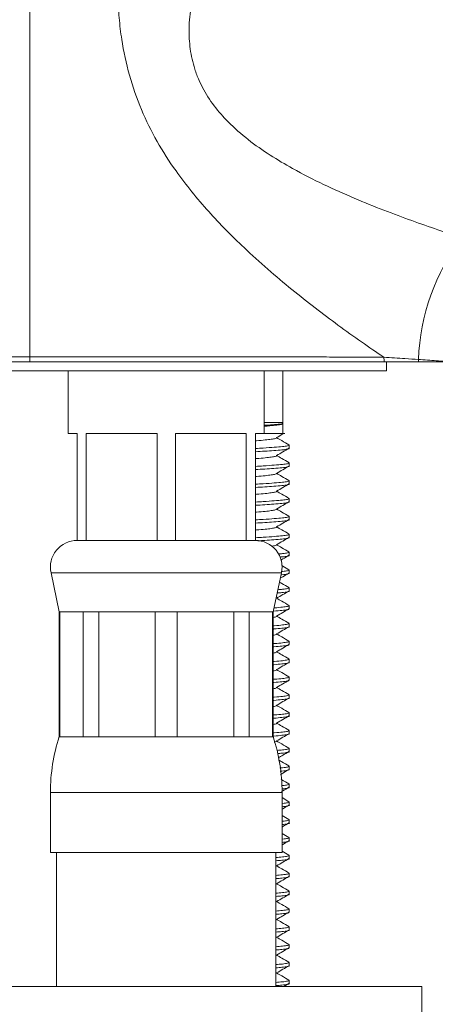
# Model space of a CAD drawing. Units: millimetres. Extents: x -347 to 663, y -876 to 1111.
# Drawn here: x 65 to 88, y -357 to -301 of the extents above; entities that cross this region are included whole.
import ezdxf

# ---------------------------------------------------------------- set-up
doc = ezdxf.new("R2010")
doc.units = ezdxf.units.MM

msp = doc.modelspace()

# ---------------------------------------------------------------- linework, layer by layer
at = {"color": 7, "linetype": 'Continuous', "lineweight": 18}
for p, q in [((65.495, -320.604), (65.495, -320.31)), ((85.495, -321.104), (85.495, -320.604)), ((85.495, -321.104), (45.495, -321.104)), ((67.645, -321.104), (67.645, -324.604)), ((78.645, -324.604), (78.645, -321.104)), ((79.695, -323.998), (79.695, -321.104)), ((78.645, -323.998), (79.695, -323.998)), ((79.667, -324.046), (79.695, -323.998)), ((79.695, -324.604), (79.695, -324.061)), ((67.645, -324.604), (68.145, -324.604)), ((68.145, -324.604), (68.145, -330.604)), ((68.66, -324.604), (72.629, -324.604)), ((68.66, -330.604), (68.66, -324.604)), ((72.629, -324.604), (72.629, -330.604)), ((73.66, -324.604), (77.629, -324.604)), ((73.66, -330.604), (73.66, -324.604)), ((77.629, -324.604), (77.629, -330.604)), ((78.682, -324.604), (78.145, -324.637)), ((78.145, -324.604), (78.645, -324.604)), ((78.145, -330.604), (78.145, -324.604)), ((78.645, -324.604), (78.682, -324.604)), ((80.045, -325.445), (80.045, -325.263)), ((80.045, -326.445), (80.045, -326.263)), ((80.045, -327.445), (80.045, -327.263)), ((80.045, -328.445), (80.045, -328.263)), ((80.045, -329.445), (80.045, -329.263)), ((80.045, -330.445), (80.045, -330.263)), ((68.66, -330.604), (68.145, -330.604)), ((70.645, -330.604), (68.66, -330.604)), ((70.645, -330.604), (70.645, -330.604)), ((72.629, -330.604), (70.645, -330.604)), ((73.66, -330.604), (72.629, -330.604)), ((75.645, -330.604), (73.66, -330.604)), ((75.645, -330.604), (75.645, -330.604)), ((77.629, -330.604), (75.645, -330.604)), ((78.145, -330.604), (77.629, -330.604)), ((80.045, -331.445), (80.045, -331.263)), ((80.031, -332.247), (79.635, -332.017)), ((66.678, -332.417), (67.145, -334.604)), ((66.678, -332.417), (79.612, -332.417)), ((79.145, -334.604), (79.612, -332.417)), ((80.045, -332.445), (80.045, -332.263)), ((80.045, -333.445), (80.045, -333.263)), ((80.045, -334.445), (80.045, -334.263)), ((67.145, -334.604), (67.145, -341.604)), ((67.145, -334.604), (67.177, -334.604)), ((67.177, -334.604), (68.488, -334.604)), ((67.177, -341.604), (67.177, -334.604)), ((68.488, -334.604), (69.361, -334.604)), ((68.488, -334.604), (68.488, -341.604)), ((69.361, -334.604), (72.528, -334.604)), ((69.361, -341.604), (69.361, -334.604)), ((72.528, -334.604), (73.762, -334.604)), ((72.528, -334.604), (72.528, -341.604)), ((73.762, -334.604), (76.929, -334.604)), ((73.762, -341.604), (73.762, -334.604)), ((76.929, -334.604), (77.801, -334.604)), ((76.929, -334.604), (76.929, -341.604)), ((77.801, -334.604), (79.113, -334.604)), ((77.801, -341.604), (77.801, -334.604)), ((79.113, -334.604), (79.145, -334.604)), ((79.113, -334.604), (79.113, -341.604)), ((79.145, -341.604), (79.145, -334.604)), ((80.045, -335.445), (80.045, -335.263)), ((80.045, -336.445), (80.045, -336.263)), ((80.045, -337.445), (80.045, -337.263)), ((80.045, -338.445), (80.045, -338.263)), ((80.045, -339.445), (80.045, -339.263)), ((80.045, -340.445), (80.045, -340.263)), ((80.045, -341.445), (80.045, -341.263)), ((67.145, -341.604), (67.177, -341.604)), ((67.177, -341.604), (68.488, -341.604)), ((68.488, -341.604), (69.361, -341.604)), ((69.361, -341.604), (72.528, -341.604)), ((72.528, -341.604), (73.762, -341.604)), ((73.762, -341.604), (76.929, -341.604)), ((76.929, -341.604), (77.801, -341.604)), ((77.801, -341.604), (79.113, -341.604)), ((79.113, -341.604), (79.145, -341.604)), ((80.045, -342.445), (80.045, -342.263)), ((80.045, -343.445), (80.045, -343.263)), ((80.045, -344.445), (80.045, -344.263)), ((66.645, -344.726), (66.645, -348.104)), ((66.645, -344.726), (79.645, -344.726)), ((79.645, -348.104), (79.645, -344.726)), ((80.031, -345.247), (79.645, -345.022)), ((80.045, -345.445), (80.045, -345.263)), ((80.031, -346.247), (79.645, -346.022)), ((80.045, -346.445), (80.045, -346.263)), ((80.031, -347.247), (79.645, -347.022)), ((80.045, -347.445), (80.045, -347.263)), ((66.645, -348.104), (79.645, -348.104)), ((66.995, -348.104), (66.995, -355.604)), ((79.295, -355.604), (79.295, -348.104)), ((80.031, -348.247), (79.645, -348.022)), ((80.045, -348.445), (80.045, -348.263)), ((80.045, -349.445), (80.045, -349.263)), ((80.045, -350.445), (80.045, -350.263)), ((80.045, -351.445), (80.045, -351.263)), ((80.045, -352.445), (80.045, -352.263)), ((80.045, -353.445), (80.045, -353.263)), ((80.045, -354.445), (80.045, -354.263)), ((80.045, -355.445), (80.045, -355.263)), ((65.495, -355.604), (43.495, -355.604)), ((87.495, -355.604), (65.495, -355.604)), ((79.751, -355.604), (80.032, -355.44)), ((87.495, -357.604), (87.495, -355.604))]:
    msp.add_line(p, q, dxfattribs=at)
for centre, radius, start, end in [((99.555, -320.985), 12.276, 143.2112, 177.5558), ((84.132, -320.603), 1.243, 359.9674, 12.3903), ((86.12, -320.604), 1.179, 359.9962, 6.9241), ((68.145, -332.104), 1.5, 90, 192.0531), ((78.145, -332.104), 1.5, 347.9469, 90), ((76.645, -344.726), 10, 161.8051, 180), ((69.645, -344.726), 10, 0, 18.1949)]:
    msp.add_arc(centre, radius, start, end, dxfattribs=at)
for points, knots in [([(65.495, -271.731), (65.495, -274.653), (65.495, -280.497), (65.495, -289.436), (65.495, -297.844), (65.495, -305.699), (65.495, -312.964), (65.495, -317.861), (65.495, -320.31)], [0, 0, 0, 0, 0.186721, 0.37336, 0.559967, 0.7066, 0.85327, 1, 1, 1, 1]), ([(85.346, -320.336), (84.936, -320.058), (84.111, -319.498), (82.815, -318.568), (81.506, -317.585), (80.186, -316.542), (78.846, -315.418), (77.606, -314.301), (76.495, -313.217), (75.509, -312.175), (74.564, -311.072), (73.573, -309.771), (72.593, -308.244), (71.702, -306.446), (71.034, -304.528), (70.667, -302.798), (70.489, -301.321), (70.394, -299.701), (70.433, -297.864), (70.62, -295.829), (70.882, -293.993), (71.215, -292.18), (71.708, -289.919), (72.399, -287.246), (73.318, -284.201), (74.317, -281.258), (75.269, -278.758), (76.146, -276.678), (76.801, -275.277), (77.342, -274.225), (77.62, -273.748), (77.758, -273.51)], [0, 0, 0, 0, 0.031102, 0.062493, 0.091934, 0.121376, 0.151735, 0.182092, 0.205546, 0.228998, 0.253035, 0.277068, 0.309647, 0.342786, 0.377495, 0.412827, 0.434062, 0.455301, 0.498278, 0.531637, 0.565001, 0.598619, 0.632239, 0.692455, 0.752671, 0.813653, 0.874618, 0.91568, 0.957663, 0.978834, 1, 1, 1, 1]), ([(89.017, -279.646), (88.503, -280.089), (87.496, -280.956), (85.792, -282.626), (83.923, -284.614), (81.907, -286.99), (79.993, -289.503), (78.388, -291.875), (77.066, -294.057), (76.029, -296.034), (75.284, -297.81), (74.794, -299.346), (74.516, -300.616), (74.398, -301.862), (74.462, -303.063), (74.677, -304.038), (75.036, -304.986), (75.541, -305.892), (76.137, -306.647), (76.865, -307.41), (77.736, -308.169), (78.964, -309.026), (80.388, -309.864), (81.98, -310.677), (83.703, -311.444), (85.368, -312.11), (86.94, -312.695), (88.397, -313.201), (89.29, -313.494), (89.711, -313.63), (89.724, -313.634)], [0, 0, 0, 0, 0.0464497, 0.090993, 0.1560635, 0.2212551, 0.2864649, 0.3515606, 0.3967823, 0.4420248, 0.4871642, 0.5132382, 0.5393426, 0.5653261, 0.5880176, 0.6106766, 0.623793, 0.6470042, 0.6702438, 0.6786068, 0.7072581, 0.7360888, 0.7648554, 0.8039186, 0.8431179, 0.8822141, 0.9210539, 0.9599993, 0.9988173, 1, 1, 1, 1]), ([(65.495, -320.604), (64.827, -320.604), (63.256, -320.604), (60.797, -320.604), (58.159, -320.604), (55.606, -320.604), (53.172, -320.604), (50.882, -320.604), (48.859, -320.604), (47.09, -320.604), (46.106, -320.604), (45.614, -320.604)], [0, 0, 0, 0, 0.087124, 0.205097, 0.323422, 0.441395, 0.559362, 0.67768, 0.795648, 0.897824, 1, 1, 1, 1]), ([(45.643, -320.336), (46.069, -320.335), (46.922, -320.331), (48.358, -320.327), (50.09, -320.322), (52.175, -320.318), (54.632, -320.315), (57.208, -320.313), (59.592, -320.311), (61.729, -320.31), (63.606, -320.31), (64.866, -320.31), (65.495, -320.31)], [0, 0, 0, 0, 0.08892, 0.177988, 0.266908, 0.38895, 0.511379, 0.63342, 0.753076, 0.835344, 0.917731, 1, 1, 1, 1]), ([(65.495, -320.31), (65.495, -320.31), (66.169, -320.31), (67.518, -320.31), (69.528, -320.31), (71.768, -320.311), (74.208, -320.313), (76.789, -320.316), (79.211, -320.319), (81.213, -320.323), (82.839, -320.327), (84.161, -320.331), (84.951, -320.335), (85.346, -320.336)], [0, 0, 0, 0, 0.000003, 0.088129, 0.176401, 0.264528, 0.386948, 0.50976, 0.632182, 0.752018, 0.834639, 0.917379, 1, 1, 1, 1]), ([(85.375, -320.604), (84.958, -320.604), (83.976, -320.604), (82.208, -320.604), (80.092, -320.604), (77.802, -320.604), (75.364, -320.604), (72.812, -320.604), (70.291, -320.604), (67.843, -320.604), (66.278, -320.604), (65.495, -320.604)], [0, 0, 0, 0, 0.087124, 0.205087, 0.323399, 0.441362, 0.559332, 0.677654, 0.795624, 0.897812, 1, 1, 1, 1]), ([(85.346, -320.336), (85.751, -320.363), (86.43, -320.407), (87.043, -320.446), (87.29, -320.462)], [0, 0, 0, 0, 0.595861, 1, 1, 1, 1]), ([(87.299, -320.604), (86.934, -320.604), (86.321, -320.604), (85.647, -320.604), (85.375, -320.604)], [0, 0, 0, 0, 0.596061, 1, 1, 1, 1]), ([(87.29, -320.462), (87.636, -320.486), (88.422, -320.542), (88.995, -320.581), (89.316, -320.604)], [0, 0, 0, 0, 0.439608, 1, 1, 1, 1]), ([(89.316, -320.604), (89.068, -320.604), (88.504, -320.604), (87.732, -320.604), (87.299, -320.604)], [0, 0, 0, 0, 0.439712, 1, 1, 1, 1]), ([(79.668, -324.043), (79.679, -324.049), (79.72, -324.069), (79.633, -324.104), (79.375, -324.143), (79.037, -324.176), (78.75, -324.199), (78.645, -324.207)], [0, 0, 0, 0, 0.100438, 0.358138, 0.60699, 0.855842, 1, 1, 1, 1]), ([(78.645, -324.151), (78.801, -324.142), (79.179, -324.118), (79.56, -324.086), (79.63, -324.059), (79.665, -324.045)], [0, 0, 0, 0, 0.259021, 0.629537, 1, 1, 1, 1]), ([(79.323, -324.846), (79.328, -324.849), (79.363, -324.866), (79.275, -324.898), (79.061, -324.937), (78.696, -324.976), (78.377, -325.008), (78.168, -325.024), (78.145, -325.026)], [0, 0, 0, 0, 0.041118, 0.277345, 0.505441, 0.733537, 0.969764, 1, 1, 1, 1]), ([(78.682, -324.604), (78.892, -324.604), (79.222, -324.604), (79.532, -324.604), (79.707, -324.604), (79.783, -324.604), (79.804, -324.604), (79.748, -324.604), (79.733, -324.604)], [0, 0, 0, 0, 0.286972, 0.452215, 0.622614, 0.780168, 0.942846, 1, 1, 1, 1]), ([(79.335, -324.846), (79.452, -324.778), (79.587, -324.699), (79.721, -324.621), (79.738, -324.611)], [0, 0, 0, 0, 0.875442, 1, 1, 1, 1]), ([(80.031, -325.247), (79.898, -325.169), (79.667, -325.035), (79.436, -324.901), (79.338, -324.844)], [0, 0, 0, 0, 0.576559, 1, 1, 1, 1]), ([(78.145, -325.455), (78.296, -325.446), (78.694, -325.423), (79.222, -325.384), (79.692, -325.345), (79.973, -325.306), (80.082, -325.271), (80.023, -325.252), (80.008, -325.247)], [0, 0, 0, 0, 0.1261883, 0.330896, 0.5285874, 0.7262788, 0.9309864, 1, 1, 1, 1]), ([(80.021, -325.435), (80.031, -325.439), (80.078, -325.457), (79.959, -325.49), (79.668, -325.529), (79.219, -325.566), (78.71, -325.603), (78.329, -325.626), (78.145, -325.637)], [0, 0, 0, 0, 0.050609, 0.262311, 0.466757, 0.671203, 0.840976, 1, 1, 1, 1]), ([(79.335, -325.846), (79.452, -325.778), (79.685, -325.642), (79.917, -325.507), (80.032, -325.44)], [0, 0, 0, 0, 0.505907, 1, 1, 1, 1]), ([(79.323, -325.846), (79.328, -325.849), (79.363, -325.866), (79.275, -325.898), (79.061, -325.937), (78.696, -325.976), (78.377, -326.008), (78.168, -326.024), (78.145, -326.026)], [0, 0, 0, 0, 0.041118, 0.277345, 0.505441, 0.733537, 0.969764, 1, 1, 1, 1]), ([(80.031, -326.247), (79.898, -326.169), (79.667, -326.035), (79.436, -325.901), (79.338, -325.844)], [0, 0, 0, 0, 0.576559, 1, 1, 1, 1]), ([(78.145, -326.455), (78.296, -326.446), (78.694, -326.423), (79.222, -326.384), (79.692, -326.345), (79.973, -326.306), (80.082, -326.271), (80.023, -326.252), (80.008, -326.247)], [0, 0, 0, 0, 0.126188, 0.330896, 0.528587, 0.726279, 0.930986, 1, 1, 1, 1]), ([(80.021, -326.435), (80.031, -326.439), (80.078, -326.457), (79.959, -326.49), (79.668, -326.529), (79.219, -326.566), (78.71, -326.603), (78.329, -326.626), (78.145, -326.637)], [0, 0, 0, 0, 0.050609, 0.262311, 0.466757, 0.671203, 0.840976, 1, 1, 1, 1]), ([(79.335, -326.846), (79.452, -326.778), (79.685, -326.642), (79.917, -326.507), (80.032, -326.44)], [0, 0, 0, 0, 0.505907, 1, 1, 1, 1]), ([(79.323, -326.846), (79.328, -326.849), (79.363, -326.866), (79.275, -326.898), (79.061, -326.937), (78.696, -326.976), (78.377, -327.008), (78.168, -327.024), (78.145, -327.026)], [0, 0, 0, 0, 0.041118, 0.277345, 0.505441, 0.733537, 0.969764, 1, 1, 1, 1]), ([(80.031, -327.247), (79.898, -327.169), (79.667, -327.035), (79.436, -326.901), (79.338, -326.844)], [0, 0, 0, 0, 0.576559, 1, 1, 1, 1]), ([(78.145, -327.455), (78.296, -327.446), (78.694, -327.423), (79.222, -327.384), (79.692, -327.345), (79.973, -327.306), (80.082, -327.271), (80.023, -327.252), (80.008, -327.247)], [0, 0, 0, 0, 0.126188, 0.330896, 0.528587, 0.726279, 0.930986, 1, 1, 1, 1]), ([(80.021, -327.435), (80.031, -327.439), (80.078, -327.457), (79.959, -327.49), (79.668, -327.529), (79.219, -327.566), (78.71, -327.603), (78.329, -327.626), (78.145, -327.637)], [0, 0, 0, 0, 0.050609, 0.262311, 0.466757, 0.671203, 0.840976, 1, 1, 1, 1]), ([(79.335, -327.846), (79.452, -327.778), (79.685, -327.642), (79.917, -327.507), (80.032, -327.44)], [0, 0, 0, 0, 0.505907, 1, 1, 1, 1]), ([(79.323, -327.846), (79.328, -327.849), (79.363, -327.866), (79.275, -327.898), (79.061, -327.937), (78.696, -327.976), (78.377, -328.008), (78.168, -328.024), (78.145, -328.026)], [0, 0, 0, 0, 0.041118, 0.277345, 0.505441, 0.733537, 0.969764, 1, 1, 1, 1]), ([(78.145, -328.455), (78.296, -328.446), (78.694, -328.423), (79.222, -328.384), (79.692, -328.345), (79.973, -328.306), (80.082, -328.271), (80.023, -328.252), (80.008, -328.247)], [0, 0, 0, 0, 0.126188, 0.330896, 0.528587, 0.726279, 0.930986, 1, 1, 1, 1]), ([(80.031, -328.247), (79.898, -328.169), (79.667, -328.035), (79.436, -327.901), (79.338, -327.844)], [0, 0, 0, 0, 0.576559, 1, 1, 1, 1]), ([(80.021, -328.435), (80.031, -328.439), (80.078, -328.457), (79.959, -328.49), (79.668, -328.529), (79.219, -328.566), (78.71, -328.603), (78.329, -328.626), (78.145, -328.637)], [0, 0, 0, 0, 0.0506089, 0.262311, 0.466757, 0.6712031, 0.8409759, 1, 1, 1, 1]), ([(79.323, -328.846), (79.328, -328.849), (79.363, -328.866), (79.275, -328.898), (79.061, -328.937), (78.696, -328.976), (78.377, -329.008), (78.168, -329.024), (78.145, -329.026)], [0, 0, 0, 0, 0.041118, 0.277345, 0.505441, 0.733537, 0.969764, 1, 1, 1, 1]), ([(79.335, -328.846), (79.452, -328.778), (79.685, -328.642), (79.917, -328.507), (80.032, -328.44)], [0, 0, 0, 0, 0.505907, 1, 1, 1, 1]), ([(80.031, -329.247), (79.898, -329.169), (79.667, -329.035), (79.436, -328.901), (79.338, -328.844)], [0, 0, 0, 0, 0.576559, 1, 1, 1, 1]), ([(78.145, -329.455), (78.296, -329.446), (78.694, -329.423), (79.222, -329.384), (79.692, -329.345), (79.973, -329.306), (80.082, -329.271), (80.023, -329.252), (80.008, -329.247)], [0, 0, 0, 0, 0.126188, 0.330896, 0.528587, 0.726279, 0.930986, 1, 1, 1, 1]), ([(80.021, -329.435), (80.031, -329.439), (80.078, -329.457), (79.959, -329.49), (79.668, -329.529), (79.219, -329.566), (78.71, -329.603), (78.329, -329.626), (78.145, -329.637)], [0, 0, 0, 0, 0.050609, 0.262311, 0.466757, 0.671203, 0.840976, 1, 1, 1, 1]), ([(79.335, -329.846), (79.452, -329.778), (79.685, -329.642), (79.917, -329.507), (80.032, -329.44)], [0, 0, 0, 0, 0.505907, 1, 1, 1, 1]), ([(79.323, -329.846), (79.328, -329.849), (79.363, -329.866), (79.275, -329.898), (79.061, -329.937), (78.696, -329.976), (78.377, -330.008), (78.168, -330.024), (78.145, -330.026)], [0, 0, 0, 0, 0.041118, 0.277345, 0.505441, 0.733537, 0.969764, 1, 1, 1, 1]), ([(80.031, -330.247), (79.898, -330.169), (79.667, -330.035), (79.436, -329.901), (79.338, -329.844)], [0, 0, 0, 0, 0.576559, 1, 1, 1, 1]), ([(78.145, -330.455), (78.296, -330.446), (78.694, -330.423), (79.222, -330.384), (79.692, -330.345), (79.973, -330.306), (80.082, -330.271), (80.023, -330.252), (80.008, -330.247)], [0, 0, 0, 0, 0.126188, 0.330896, 0.528587, 0.726279, 0.930986, 1, 1, 1, 1]), ([(80.021, -330.435), (80.031, -330.439), (80.078, -330.457), (79.959, -330.49), (79.669, -330.529), (79.218, -330.566), (78.753, -330.6), (78.422, -330.62), (78.288, -330.628)], [0, 0, 0, 0, 0.052845, 0.273899, 0.487376, 0.700853, 0.878126, 1, 1, 1, 1]), ([(79.335, -330.846), (79.452, -330.778), (79.685, -330.642), (79.917, -330.507), (80.032, -330.44)], [0, 0, 0, 0, 0.505907, 1, 1, 1, 1]), ([(79.323, -330.846), (79.328, -330.849), (79.363, -330.866), (79.286, -330.897), (79.128, -330.922), (79.053, -330.934)], [0, 0, 0, 0, 0.084311, 0.568686, 1, 1, 1, 1]), ([(80.031, -331.247), (79.898, -331.169), (79.667, -331.035), (79.436, -330.901), (79.338, -330.844)], [0, 0, 0, 0, 0.576559, 1, 1, 1, 1]), ([(79.426, -331.365), (79.509, -331.359), (79.752, -331.339), (79.968, -331.306), (80.082, -331.271), (80.023, -331.252), (80.008, -331.247)], [0, 0, 0, 0, 0.178134, 0.522791, 0.879681, 1, 1, 1, 1]), ([(80.042, -331.445), (80.043, -331.445), (80.077, -331.46), (79.945, -331.49), (79.761, -331.519), (79.561, -331.536), (79.522, -331.539)], [0, 0, 0, 0, 0.014273, 0.461313, 0.893032, 1, 1, 1, 1]), ([(79.563, -331.713), (79.604, -331.689), (79.761, -331.598), (79.917, -331.507), (80.032, -331.44)], [0, 0, 0, 0, 0.265568, 1, 1, 1, 1]), ([(79.546, -332.723), (79.593, -332.695), (79.755, -332.601), (79.917, -332.507), (80.032, -332.44)], [0, 0, 0, 0, 0.290566, 1, 1, 1, 1]), ([(80.042, -332.445), (80.043, -332.445), (80.077, -332.46), (79.942, -332.49), (79.778, -332.518), (79.604, -332.532), (79.587, -332.534)], [0, 0, 0, 0, 0.015191, 0.491006, 0.950513, 1, 1, 1, 1]), ([(79.594, -332.351), (79.617, -332.349), (79.795, -332.334), (79.963, -332.306), (80.083, -332.271), (80.023, -332.252), (80.008, -332.247)], [0, 0, 0, 0, 0.0584194, 0.4532802, 0.8621551, 1, 1, 1, 1]), ([(79.409, -333.367), (79.498, -333.36), (79.747, -333.339), (79.968, -333.306), (80.082, -333.271), (80.023, -333.252), (80.008, -333.247)], [0, 0, 0, 0, 0.188777, 0.528971, 0.881239, 1, 1, 1, 1]), ([(80.031, -333.247), (79.898, -333.17), (79.721, -333.067), (79.544, -332.964), (79.5, -332.938)], [0, 0, 0, 0, 0.7528687, 1, 1, 1, 1]), ([(79.335, -333.846), (79.452, -333.778), (79.685, -333.642), (79.917, -333.507), (80.032, -333.44)], [0, 0, 0, 0, 0.505907, 1, 1, 1, 1]), ([(80.031, -334.247), (79.898, -334.169), (79.667, -334.035), (79.436, -333.901), (79.338, -333.844)], [0, 0, 0, 0, 0.576559, 1, 1, 1, 1]), ([(80.021, -333.435), (80.031, -333.439), (80.078, -333.457), (79.954, -333.49), (79.722, -333.524), (79.464, -333.544), (79.369, -333.552)], [0, 0, 0, 0, 0.086584, 0.448774, 0.798549, 1, 1, 1, 1]), ([(79.191, -334.386), (79.196, -334.385), (79.401, -334.371), (79.682, -334.345), (79.976, -334.306), (80.082, -334.271), (80.022, -334.252), (80.008, -334.247)], [0, 0, 0, 0, 0.007481, 0.300728, 0.593974, 0.897628, 1, 1, 1, 1]), ([(79.323, -334.846), (79.328, -334.849), (79.363, -334.866), (79.307, -334.891), (79.185, -334.911), (79.145, -334.918)], [0, 0, 0, 0, 0.104442, 0.704471, 1, 1, 1, 1]), ([(80.021, -334.435), (80.031, -334.439), (80.078, -334.457), (79.957, -334.49), (79.674, -334.529), (79.339, -334.556), (79.172, -334.569)], [0, 0, 0, 0, 0.0754, 0.390807, 0.695404, 1, 1, 1, 1]), ([(79.335, -334.846), (79.452, -334.778), (79.685, -334.642), (79.917, -334.507), (80.032, -334.44)], [0, 0, 0, 0, 0.505907, 1, 1, 1, 1]), ([(80.031, -335.247), (79.898, -335.169), (79.667, -335.035), (79.436, -334.901), (79.338, -334.844)], [0, 0, 0, 0, 0.576559, 1, 1, 1, 1]), ([(79.145, -335.389), (79.166, -335.387), (79.387, -335.372), (79.684, -335.345), (79.976, -335.306), (80.082, -335.271), (80.022, -335.252), (80.008, -335.247)], [0, 0, 0, 0, 0.029749, 0.316416, 0.603084, 0.899925, 1, 1, 1, 1]), ([(80.021, -335.435), (80.031, -335.439), (80.078, -335.457), (79.961, -335.49), (79.661, -335.529), (79.361, -335.555), (79.154, -335.57), (79.145, -335.571)], [0, 0, 0, 0, 0.074341, 0.385318, 0.685636, 0.985954, 1, 1, 1, 1]), ([(79.335, -335.846), (79.452, -335.778), (79.685, -335.642), (79.917, -335.507), (80.032, -335.44)], [0, 0, 0, 0, 0.505907, 1, 1, 1, 1]), ([(79.323, -335.846), (79.328, -335.849), (79.363, -335.866), (79.307, -335.891), (79.185, -335.911), (79.145, -335.918)], [0, 0, 0, 0, 0.104442, 0.704471, 1, 1, 1, 1]), ([(80.031, -336.247), (79.898, -336.169), (79.667, -336.035), (79.436, -335.901), (79.338, -335.844)], [0, 0, 0, 0, 0.576559, 1, 1, 1, 1]), ([(79.145, -336.389), (79.166, -336.387), (79.387, -336.372), (79.684, -336.345), (79.976, -336.306), (80.082, -336.271), (80.022, -336.252), (80.008, -336.247)], [0, 0, 0, 0, 0.029749, 0.316416, 0.603084, 0.899925, 1, 1, 1, 1]), ([(80.021, -336.435), (80.031, -336.439), (80.078, -336.457), (79.961, -336.49), (79.661, -336.529), (79.361, -336.555), (79.154, -336.57), (79.145, -336.571)], [0, 0, 0, 0, 0.0743412, 0.3853178, 0.6856357, 0.9859536, 1, 1, 1, 1]), ([(79.335, -336.846), (79.452, -336.778), (79.685, -336.642), (79.917, -336.507), (80.032, -336.44)], [0, 0, 0, 0, 0.505907, 1, 1, 1, 1]), ([(79.323, -336.846), (79.328, -336.849), (79.363, -336.866), (79.307, -336.891), (79.185, -336.911), (79.145, -336.918)], [0, 0, 0, 0, 0.104442, 0.704471, 1, 1, 1, 1]), ([(80.031, -337.247), (79.898, -337.169), (79.667, -337.035), (79.436, -336.901), (79.338, -336.844)], [0, 0, 0, 0, 0.576559, 1, 1, 1, 1]), ([(79.145, -337.389), (79.166, -337.387), (79.387, -337.372), (79.684, -337.345), (79.976, -337.306), (80.082, -337.271), (80.022, -337.252), (80.008, -337.247)], [0, 0, 0, 0, 0.029749, 0.316416, 0.603084, 0.899925, 1, 1, 1, 1]), ([(80.021, -337.435), (80.031, -337.439), (80.078, -337.457), (79.961, -337.49), (79.661, -337.529), (79.361, -337.555), (79.154, -337.57), (79.145, -337.571)], [0, 0, 0, 0, 0.074341, 0.385318, 0.685636, 0.985954, 1, 1, 1, 1]), ([(79.335, -337.846), (79.452, -337.778), (79.685, -337.642), (79.917, -337.507), (80.032, -337.44)], [0, 0, 0, 0, 0.505906, 1, 1, 1, 1]), ([(79.323, -337.846), (79.328, -337.849), (79.363, -337.866), (79.307, -337.891), (79.185, -337.911), (79.145, -337.918)], [0, 0, 0, 0, 0.104442, 0.704471, 1, 1, 1, 1]), ([(79.145, -338.389), (79.166, -338.387), (79.387, -338.372), (79.684, -338.345), (79.976, -338.306), (80.082, -338.271), (80.022, -338.252), (80.008, -338.247)], [0, 0, 0, 0, 0.029749, 0.316416, 0.603084, 0.899925, 1, 1, 1, 1]), ([(80.031, -338.247), (79.898, -338.169), (79.667, -338.035), (79.436, -337.901), (79.338, -337.844)], [0, 0, 0, 0, 0.576559, 1, 1, 1, 1]), ([(80.021, -338.435), (80.031, -338.439), (80.078, -338.457), (79.961, -338.49), (79.661, -338.529), (79.361, -338.555), (79.154, -338.57), (79.145, -338.571)], [0, 0, 0, 0, 0.074341, 0.385318, 0.685636, 0.985954, 1, 1, 1, 1]), ([(79.335, -338.846), (79.452, -338.778), (79.685, -338.642), (79.917, -338.507), (80.032, -338.44)], [0, 0, 0, 0, 0.505907, 1, 1, 1, 1]), ([(79.323, -338.846), (79.328, -338.849), (79.363, -338.866), (79.307, -338.891), (79.185, -338.911), (79.145, -338.918)], [0, 0, 0, 0, 0.104442, 0.704471, 1, 1, 1, 1]), ([(79.145, -339.389), (79.166, -339.387), (79.387, -339.372), (79.684, -339.345), (79.976, -339.306), (80.082, -339.271), (80.022, -339.252), (80.008, -339.247)], [0, 0, 0, 0, 0.029749, 0.316416, 0.603084, 0.899925, 1, 1, 1, 1]), ([(80.031, -339.247), (79.898, -339.169), (79.667, -339.035), (79.436, -338.901), (79.338, -338.844)], [0, 0, 0, 0, 0.576559, 1, 1, 1, 1]), ([(80.021, -339.435), (80.031, -339.439), (80.078, -339.457), (79.961, -339.49), (79.661, -339.529), (79.361, -339.555), (79.154, -339.57), (79.145, -339.571)], [0, 0, 0, 0, 0.074341, 0.385318, 0.685636, 0.985954, 1, 1, 1, 1]), ([(79.323, -339.846), (79.328, -339.849), (79.363, -339.866), (79.307, -339.891), (79.185, -339.911), (79.145, -339.918)], [0, 0, 0, 0, 0.104442, 0.704471, 1, 1, 1, 1]), ([(79.335, -339.846), (79.452, -339.778), (79.685, -339.642), (79.917, -339.507), (80.032, -339.44)], [0, 0, 0, 0, 0.505907, 1, 1, 1, 1]), ([(80.031, -340.247), (79.898, -340.169), (79.667, -340.035), (79.436, -339.901), (79.338, -339.844)], [0, 0, 0, 0, 0.576559, 1, 1, 1, 1]), ([(79.145, -340.389), (79.166, -340.387), (79.387, -340.372), (79.684, -340.345), (79.976, -340.306), (80.082, -340.271), (80.022, -340.252), (80.008, -340.247)], [0, 0, 0, 0, 0.029749, 0.316416, 0.603084, 0.899925, 1, 1, 1, 1]), ([(80.021, -340.435), (80.031, -340.439), (80.078, -340.457), (79.961, -340.49), (79.661, -340.529), (79.361, -340.555), (79.154, -340.57), (79.145, -340.571)], [0, 0, 0, 0, 0.074341, 0.385318, 0.685636, 0.985954, 1, 1, 1, 1]), ([(79.335, -340.846), (79.452, -340.778), (79.685, -340.642), (79.917, -340.507), (80.032, -340.44)], [0, 0, 0, 0, 0.505907, 1, 1, 1, 1]), ([(79.323, -340.846), (79.328, -340.849), (79.363, -340.866), (79.307, -340.891), (79.185, -340.911), (79.145, -340.918)], [0, 0, 0, 0, 0.104442, 0.704471, 1, 1, 1, 1]), ([(80.031, -341.247), (79.898, -341.169), (79.667, -341.035), (79.436, -340.901), (79.338, -340.844)], [0, 0, 0, 0, 0.576559, 1, 1, 1, 1]), ([(79.145, -341.389), (79.166, -341.387), (79.387, -341.372), (79.684, -341.345), (79.976, -341.306), (80.082, -341.271), (80.022, -341.252), (80.008, -341.247)], [0, 0, 0, 0, 0.029749, 0.316416, 0.603084, 0.899925, 1, 1, 1, 1]), ([(80.021, -341.435), (80.031, -341.439), (80.078, -341.457), (79.961, -341.49), (79.661, -341.529), (79.361, -341.555), (79.154, -341.57), (79.145, -341.571)], [0, 0, 0, 0, 0.074341, 0.385318, 0.685636, 0.985954, 1, 1, 1, 1]), ([(79.335, -341.846), (79.452, -341.778), (79.685, -341.642), (79.917, -341.507), (80.032, -341.44)], [0, 0, 0, 0, 0.505907, 1, 1, 1, 1]), ([(79.323, -341.846), (79.328, -341.849), (79.363, -341.866), (79.32, -341.888), (79.221, -341.904), (79.202, -341.908)], [0, 0, 0, 0, 0.122837, 0.82855, 1, 1, 1, 1]), ([(80.031, -342.247), (79.898, -342.169), (79.667, -342.035), (79.436, -341.901), (79.338, -341.844)], [0, 0, 0, 0, 0.576559, 1, 1, 1, 1]), ([(79.355, -342.372), (79.464, -342.363), (79.734, -342.341), (79.969, -342.306), (80.082, -342.271), (80.023, -342.252), (80.008, -342.247)], [0, 0, 0, 0, 0.220441, 0.547357, 0.885875, 1, 1, 1, 1]), ([(80.021, -342.435), (80.031, -342.439), (80.078, -342.457), (79.953, -342.49), (79.729, -342.523), (79.482, -342.543), (79.398, -342.55)], [0, 0, 0, 0, 0.088483, 0.458616, 0.816063, 1, 1, 1, 1]), ([(79.431, -342.79), (79.517, -342.74), (79.717, -342.624), (79.917, -342.507), (80.032, -342.44)], [0, 0, 0, 0, 0.426595, 1, 1, 1, 1]), ([(80.031, -343.247), (79.898, -343.17), (79.703, -343.057), (79.509, -342.943), (79.447, -342.908)], [0, 0, 0, 0, 0.684481, 1, 1, 1, 1]), ([(79.51, -343.358), (79.562, -343.354), (79.773, -343.336), (79.966, -343.306), (80.082, -343.271), (80.023, -343.252), (80.008, -343.247)], [0, 0, 0, 0, 0.122487, 0.49048, 0.871534, 1, 1, 1, 1]), ([(80.042, -343.445), (80.043, -343.445), (80.077, -343.46), (79.945, -343.49), (79.765, -343.519), (79.57, -343.535), (79.535, -343.538)], [0, 0, 0, 0, 0.014447, 0.466941, 0.903925, 1, 1, 1, 1]), ([(79.559, -343.715), (79.602, -343.69), (79.76, -343.599), (79.917, -343.507), (80.032, -343.44)], [0, 0, 0, 0, 0.271238, 1, 1, 1, 1]), ([(80.031, -344.247), (79.898, -344.17), (79.753, -344.086), (79.609, -344.002), (79.598, -343.995)], [0, 0, 0, 0, 0.922909, 1, 1, 1, 1]), ([(79.629, -344.348), (79.64, -344.347), (79.804, -344.333), (79.961, -344.306), (80.083, -344.271), (80.023, -344.252), (80.008, -344.247)], [0, 0, 0, 0, 0.02848, 0.435896, 0.857772, 1, 1, 1, 1]), ([(79.615, -344.683), (79.639, -344.669), (79.778, -344.588), (79.917, -344.507), (80.032, -344.44)], [0, 0, 0, 0, 0.173779, 1, 1, 1, 1]), ([(80.042, -344.445), (80.043, -344.445), (80.077, -344.46), (79.94, -344.49), (79.787, -344.517), (79.627, -344.53), (79.622, -344.531)], [0, 0, 0, 0, 0.015732, 0.508486, 0.984351, 1, 1, 1, 1]), ([(79.645, -345.346), (79.65, -345.346), (79.808, -345.332), (79.96, -345.306), (80.083, -345.271), (80.023, -345.252), (80.008, -345.247)], [0, 0, 0, 0, 0.014858, 0.427987, 0.855778, 1, 1, 1, 1]), ([(79.645, -345.666), (79.659, -345.657), (79.788, -345.582), (79.917, -345.507), (80.032, -345.44)], [0, 0, 0, 0, 0.110514, 1, 1, 1, 1]), ([(80.042, -345.445), (80.043, -345.445), (80.077, -345.46), (79.966, -345.49), (79.75, -345.516), (79.645, -345.528)], [0, 0, 0, 0, 0.016191, 0.52332, 1, 1, 1, 1]), ([(79.645, -346.346), (79.65, -346.346), (79.808, -346.332), (79.96, -346.306), (80.083, -346.271), (80.023, -346.252), (80.008, -346.247)], [0, 0, 0, 0, 0.014858, 0.427987, 0.855778, 1, 1, 1, 1]), ([(79.645, -346.666), (79.659, -346.657), (79.788, -346.582), (79.917, -346.507), (80.032, -346.44)], [0, 0, 0, 0, 0.110514, 1, 1, 1, 1]), ([(80.042, -346.445), (80.043, -346.445), (80.077, -346.46), (79.966, -346.49), (79.75, -346.516), (79.645, -346.528)], [0, 0, 0, 0, 0.016191, 0.52332, 1, 1, 1, 1]), ([(79.645, -347.346), (79.65, -347.346), (79.808, -347.332), (79.96, -347.306), (80.083, -347.271), (80.023, -347.252), (80.008, -347.247)], [0, 0, 0, 0, 0.014858, 0.427987, 0.855778, 1, 1, 1, 1]), ([(79.645, -347.666), (79.659, -347.657), (79.788, -347.582), (79.917, -347.507), (80.032, -347.44)], [0, 0, 0, 0, 0.110514, 1, 1, 1, 1]), ([(80.042, -347.445), (80.043, -347.445), (80.077, -347.46), (79.966, -347.49), (79.75, -347.516), (79.645, -347.528)], [0, 0, 0, 0, 0.016191, 0.52332, 1, 1, 1, 1]), ([(79.295, -348.377), (79.426, -348.366), (79.719, -348.342), (79.97, -348.306), (80.082, -348.271), (80.023, -348.252), (80.008, -348.247)], [0, 0, 0, 0, 0.252609, 0.566035, 0.890584, 1, 1, 1, 1]), ([(80.021, -348.435), (80.031, -348.439), (80.078, -348.457), (79.955, -348.49), (79.704, -348.526), (79.417, -348.549), (79.295, -348.558)], [0, 0, 0, 0, 0.0819793, 0.4249071, 0.7560811, 1, 1, 1, 1]), ([(79.335, -348.846), (79.452, -348.778), (79.685, -348.642), (79.917, -348.507), (80.032, -348.44)], [0, 0, 0, 0, 0.505907, 1, 1, 1, 1]), ([(79.323, -348.846), (79.329, -348.849), (79.352, -348.859), (79.319, -348.869), (79.295, -348.877)], [0, 0, 0, 0, 0.246167, 1, 1, 1, 1]), ([(79.295, -349.377), (79.426, -349.366), (79.719, -349.342), (79.97, -349.306), (80.082, -349.271), (80.023, -349.252), (80.008, -349.247)], [0, 0, 0, 0, 0.252609, 0.566035, 0.890584, 1, 1, 1, 1]), ([(80.031, -349.247), (79.898, -349.169), (79.667, -349.035), (79.436, -348.901), (79.338, -348.844)], [0, 0, 0, 0, 0.576559, 1, 1, 1, 1]), ([(80.021, -349.435), (80.031, -349.439), (80.078, -349.457), (79.955, -349.49), (79.704, -349.526), (79.417, -349.549), (79.295, -349.558)], [0, 0, 0, 0, 0.0819793, 0.4249071, 0.7560811, 1, 1, 1, 1]), ([(79.323, -349.846), (79.329, -349.849), (79.352, -349.859), (79.319, -349.869), (79.295, -349.877)], [0, 0, 0, 0, 0.246167, 1, 1, 1, 1]), ([(79.335, -349.846), (79.452, -349.778), (79.685, -349.642), (79.917, -349.507), (80.032, -349.44)], [0, 0, 0, 0, 0.505907, 1, 1, 1, 1]), ([(80.031, -350.247), (79.898, -350.169), (79.667, -350.035), (79.436, -349.901), (79.338, -349.844)], [0, 0, 0, 0, 0.576559, 1, 1, 1, 1]), ([(79.295, -350.377), (79.426, -350.366), (79.719, -350.342), (79.97, -350.306), (80.082, -350.271), (80.023, -350.252), (80.008, -350.247)], [0, 0, 0, 0, 0.252609, 0.566035, 0.890584, 1, 1, 1, 1]), ([(80.021, -350.435), (80.031, -350.439), (80.078, -350.457), (79.955, -350.49), (79.704, -350.526), (79.417, -350.549), (79.295, -350.558)], [0, 0, 0, 0, 0.081979, 0.424907, 0.756081, 1, 1, 1, 1]), ([(79.323, -350.846), (79.329, -350.849), (79.352, -350.859), (79.319, -350.869), (79.295, -350.877)], [0, 0, 0, 0, 0.246167, 1, 1, 1, 1]), ([(79.335, -350.846), (79.452, -350.778), (79.685, -350.642), (79.917, -350.507), (80.032, -350.44)], [0, 0, 0, 0, 0.505907, 1, 1, 1, 1]), ([(80.031, -351.247), (79.898, -351.169), (79.667, -351.035), (79.436, -350.901), (79.338, -350.844)], [0, 0, 0, 0, 0.576559, 1, 1, 1, 1]), ([(79.295, -351.377), (79.426, -351.366), (79.719, -351.342), (79.97, -351.306), (80.082, -351.271), (80.023, -351.252), (80.008, -351.247)], [0, 0, 0, 0, 0.252609, 0.566035, 0.890584, 1, 1, 1, 1]), ([(80.021, -351.435), (80.031, -351.439), (80.078, -351.457), (79.955, -351.49), (79.704, -351.526), (79.417, -351.549), (79.295, -351.558)], [0, 0, 0, 0, 0.081979, 0.424907, 0.756081, 1, 1, 1, 1]), ([(79.335, -351.846), (79.452, -351.778), (79.685, -351.642), (79.917, -351.507), (80.032, -351.44)], [0, 0, 0, 0, 0.505907, 1, 1, 1, 1]), ([(79.323, -351.846), (79.329, -351.849), (79.352, -351.859), (79.319, -351.869), (79.295, -351.877)], [0, 0, 0, 0, 0.2461676, 1, 1, 1, 1]), ([(80.031, -352.247), (79.898, -352.169), (79.667, -352.035), (79.436, -351.901), (79.338, -351.844)], [0, 0, 0, 0, 0.576559, 1, 1, 1, 1]), ([(79.295, -352.377), (79.426, -352.366), (79.719, -352.342), (79.97, -352.306), (80.082, -352.271), (80.023, -352.252), (80.008, -352.247)], [0, 0, 0, 0, 0.252609, 0.566035, 0.890584, 1, 1, 1, 1]), ([(80.021, -352.435), (80.031, -352.439), (80.078, -352.457), (79.955, -352.49), (79.704, -352.526), (79.417, -352.549), (79.295, -352.558)], [0, 0, 0, 0, 0.081979, 0.424907, 0.756081, 1, 1, 1, 1]), ([(79.335, -352.846), (79.452, -352.778), (79.685, -352.642), (79.917, -352.507), (80.032, -352.44)], [0, 0, 0, 0, 0.505907, 1, 1, 1, 1]), ([(79.323, -352.846), (79.329, -352.849), (79.352, -352.859), (79.319, -352.869), (79.295, -352.877)], [0, 0, 0, 0, 0.2461676, 1, 1, 1, 1]), ([(80.031, -353.247), (79.898, -353.169), (79.667, -353.035), (79.436, -352.901), (79.338, -352.844)], [0, 0, 0, 0, 0.576559, 1, 1, 1, 1]), ([(79.295, -353.377), (79.426, -353.366), (79.719, -353.342), (79.97, -353.306), (80.082, -353.271), (80.023, -353.252), (80.008, -353.247)], [0, 0, 0, 0, 0.252609, 0.566035, 0.890584, 1, 1, 1, 1]), ([(80.021, -353.435), (80.031, -353.439), (80.078, -353.457), (79.955, -353.49), (79.704, -353.526), (79.417, -353.549), (79.295, -353.558)], [0, 0, 0, 0, 0.081979, 0.424907, 0.756081, 1, 1, 1, 1]), ([(79.335, -353.846), (79.452, -353.778), (79.685, -353.642), (79.917, -353.507), (80.032, -353.44)], [0, 0, 0, 0, 0.505907, 1, 1, 1, 1]), ([(79.323, -353.846), (79.329, -353.849), (79.352, -353.859), (79.319, -353.869), (79.295, -353.877)], [0, 0, 0, 0, 0.2461669, 1, 1, 1, 1]), ([(79.295, -354.377), (79.426, -354.366), (79.719, -354.342), (79.97, -354.306), (80.082, -354.271), (80.023, -354.252), (80.008, -354.247)], [0, 0, 0, 0, 0.252609, 0.566035, 0.890584, 1, 1, 1, 1]), ([(80.031, -354.247), (79.898, -354.169), (79.667, -354.035), (79.436, -353.901), (79.338, -353.844)], [0, 0, 0, 0, 0.576559, 1, 1, 1, 1]), ([(80.021, -354.435), (80.031, -354.439), (80.078, -354.457), (79.955, -354.49), (79.704, -354.526), (79.417, -354.549), (79.295, -354.558)], [0, 0, 0, 0, 0.081979, 0.424907, 0.756081, 1, 1, 1, 1]), ([(79.335, -354.846), (79.452, -354.778), (79.685, -354.642), (79.917, -354.507), (80.032, -354.44)], [0, 0, 0, 0, 0.5059056, 1, 1, 1, 1]), ([(79.323, -354.846), (79.329, -354.849), (79.352, -354.859), (79.319, -354.869), (79.295, -354.877)], [0, 0, 0, 0, 0.2461676, 1, 1, 1, 1]), ([(79.295, -355.377), (79.426, -355.366), (79.719, -355.342), (79.97, -355.306), (80.082, -355.271), (80.023, -355.252), (80.008, -355.247)], [0, 0, 0, 0, 0.252609, 0.566035, 0.890584, 1, 1, 1, 1]), ([(80.031, -355.247), (79.898, -355.169), (79.667, -355.035), (79.436, -354.901), (79.338, -354.844)], [0, 0, 0, 0, 0.576559, 1, 1, 1, 1]), ([(80.042, -355.445), (80.043, -355.445), (80.077, -355.46), (79.951, -355.49), (79.704, -355.526), (79.417, -355.549), (79.295, -355.558)], [0, 0, 0, 0, 0.0117859, 0.3809345, 0.7374306, 1, 1, 1, 1])]:
    msp.add_open_spline(points, degree=3, knots=knots, dxfattribs=at)

doc.saveas('drawing.dxf')
